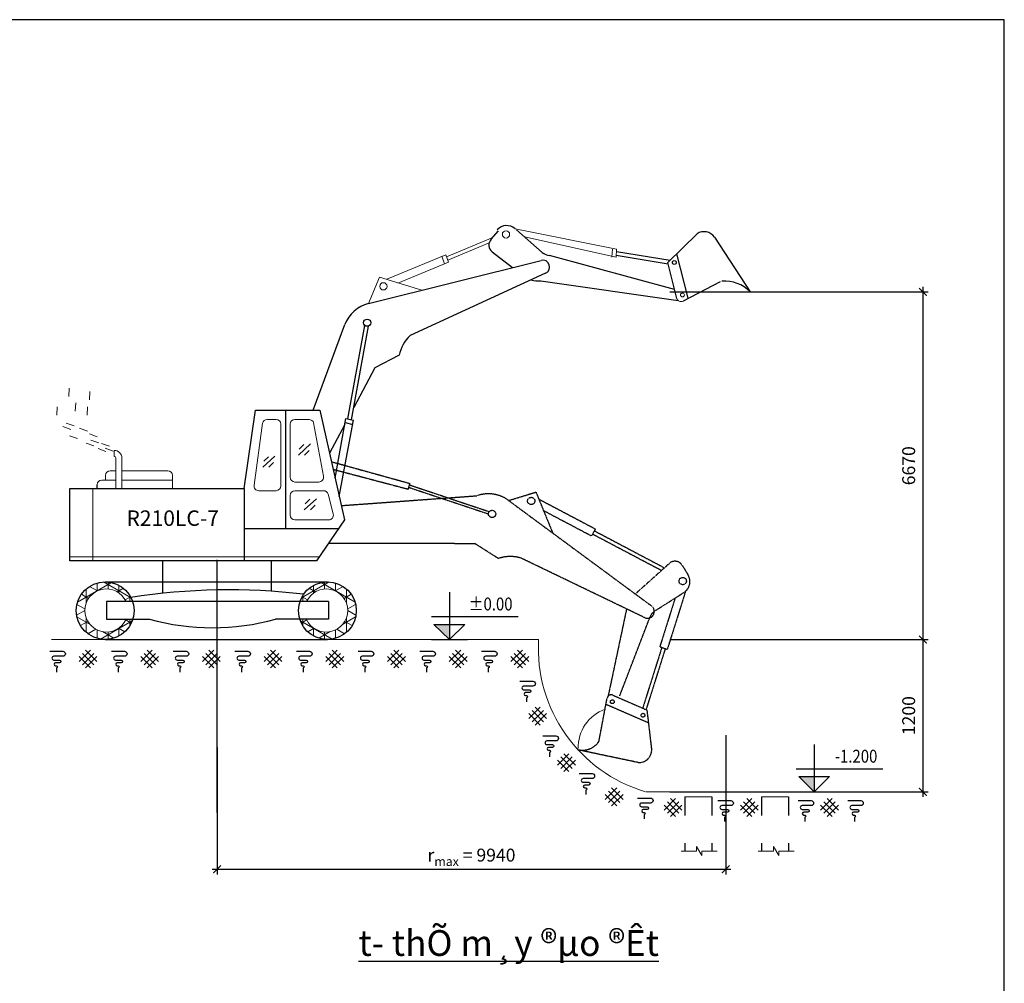
# Model space of a CAD drawing. Units: millimetres. Extents: x 3182256 to 4096272, y -2815809 to -2620154.
# Drawn here: x 3495007 to 3514108, y -2727395 to -2708706 of the extents above; entities that cross this region are included whole.
import ezdxf
from ezdxf.enums import TextEntityAlignment as Align

# ---------------------------------------------------------------- set-up
doc = ezdxf.new("R2010")
doc.units = ezdxf.units.MM
doc.header["$MEASUREMENT"] = 0
doc.linetypes.add('ACAD_ISO03W100', pattern=[30, 12, -18])
doc.linetypes.add('DASHED', pattern=[0.75, 0.5, -0.25])
doc.layers.get('0').update_dxf_attribs({"linetype": 'CONTINUOUS', "lineweight": 0})
doc.layers.get('Defpoints').update_dxf_attribs({"color": 2, "linetype": 'CONTINUOUS'})
for name, color, linetype in [('DIMENSION_LINE', 1, 'CONTINUOUS'), ('TEXT', 2, 'CONTINUOUS'), ('THAY', 7, 'CONTINUOUS')]:
    doc.layers.add(name, color=color, linetype=linetype)
for name, color, linetype, lineweight in [('net chinh', 5, 'CONTINUOUS', 25), ('net dut', 2, 'ACAD_ISO03W100', 25), ('SECTION_LINE', 7, 'CONTINUOUS', 25), ('TEXT_LINE 01', 2, 'CONTINUOUS', 25)]:
    doc.layers.add(name, color=color, linetype=linetype, lineweight=lineweight)
doc.styles.add('chu to', font='VHARIALN.TTF', dxfattribs={"height": 500})
doc.styles.add('VNSIMPLI', font='vnsimli.shx', dxfattribs={"width": 0.85})
doc.dimstyles.new('1-100', dxfattribs={"dimscale": 100, "dimtxt": 2.5, "dimasz": 1.5, "dimexe": 1, "dimexo": 1.5, "dimgap": 1.5, "dimtad": 1, "dimdec": 0, "dimzin": 0, "dimdsep": 46, "dimtxsty": 'VNSIMPLI', "dimblk": 'ARCHTICK', "dimcen": 0.09, "dimdle": 1, "dimclrd": 256, "dimclre": 256, "dimclrt": 2, "dimadec": 0, "dimazin": 0, "dimtfac": 1, "dimtdec": 0, "dimtix": 1, "dimtofl": 0, "dimtmove": 2, "dimatfit": 3, "dimldrblk": 'ARCHTICK', "dimfxl": 1, "dimtolj": 1, "dimtzin": 0, "dimarcsym": 0})

# ---------------------------------------------------------------- blocks, each defined once
blk = doc.blocks.new('_ArchTick')
at = {"color": 0, "linetype": 'ByBlock', "const_width": 0.15}
blk.add_lwpolyline([(-0.5, -0.5), (0.5, 0.5)], dxfattribs=at)
blk = doc.blocks.new('*D262')
at = {"layer": 'Defpoints', "color": 0, "transparency": 16777216}
for p in [(3508706, -2722434), (3498838, -2722673), (3508706, -2725184)]:
    blk.add_point(p, dxfattribs=at)
at = {"layer": 'DIMENSION_LINE', "lineweight": -2, "transparency": 16777216}
for p, q in [((3508706, -2722584), (3508706, -2725284)), ((3498838, -2722823), (3498838, -2725284)), ((3498738, -2725184), (3508806, -2725184))]:
    blk.add_line(p, q, dxfattribs=at)
at = {"layer": 'DIMENSION_LINE', "lineweight": -2, "transparency": 16777216, "xscale": 150, "yscale": 150, "zscale": 150, "rotation": 180}
blk.add_blockref('_ArchTick', (3498838, -2725184), dxfattribs=at)
at = {"layer": 'DIMENSION_LINE', "lineweight": -2, "transparency": 16777216, "xscale": 150, "yscale": 150, "zscale": 150}
blk.add_blockref('_ArchTick', (3508706, -2725184), dxfattribs=at)
at = {"layer": 'DIMENSION_LINE', "color": 2, "transparency": 16777216, "insert": (3503772, -2724909), "char_height": 250, "attachment_point": 5, "style": 'VNSIMPLI'}
blk.add_mtext('\\A1;r{\\f.VnArial Narrow|b0|i0|c0|p34;\\H0.7x;\\S^ max;} = 9940', dxfattribs=at)
blk = doc.blocks.new('*D263')
at = {"layer": 'Defpoints', "color": 0, "transparency": 16777216}
for p in [(3507468, -2713987), (3507468, -2720728), (3512528, -2720728)]:
    blk.add_point(p, dxfattribs=at)
at = {"layer": 'DIMENSION_LINE', "lineweight": -2, "transparency": 16777216}
for p, q in [((3507618, -2713987), (3512628, -2713987)), ((3512528, -2713887), (3512528, -2720828)), ((3507618, -2720728), (3512628, -2720728))]:
    blk.add_line(p, q, dxfattribs=at)
at = {"layer": 'DIMENSION_LINE', "lineweight": -2, "transparency": 16777216, "xscale": 150, "yscale": 150, "zscale": 150}
for p, rotation in [((3512528, -2713987), 90), ((3512528, -2720728), 270)]:
    blk.add_blockref('_ArchTick', p, dxfattribs=dict(at, rotation=rotation))
at = {"layer": 'DIMENSION_LINE', "color": 2, "transparency": 16777216, "insert": (3512253, -2717357), "char_height": 250, "attachment_point": 5, "rotation": 90, "style": 'VNSIMPLI'}
blk.add_mtext('\\A1;6670', dxfattribs=at)
blk = doc.blocks.new('*D264')
at = {"layer": 'Defpoints', "color": 0, "transparency": 16777216}
for p in [(3507468, -2720728), (3507468, -2723680), (3512528, -2723680)]:
    blk.add_point(p, dxfattribs=at)
at = {"layer": 'DIMENSION_LINE', "lineweight": -2, "transparency": 16777216}
for p, q in [((3512528, -2720628), (3512528, -2723780)), ((3507618, -2720728), (3512628, -2720728)), ((3507618, -2723680), (3512628, -2723680))]:
    blk.add_line(p, q, dxfattribs=at)
at = {"layer": 'DIMENSION_LINE', "lineweight": -2, "transparency": 16777216, "xscale": 150, "yscale": 150, "zscale": 150}
for p, rotation in [((3512528, -2720728), 90), ((3512528, -2723680), 270)]:
    blk.add_blockref('_ArchTick', p, dxfattribs=dict(at, rotation=rotation))
at = {"layer": 'DIMENSION_LINE', "color": 2, "transparency": 16777216, "insert": (3512253, -2722204), "char_height": 250, "attachment_point": 5, "rotation": 90, "style": 'VNSIMPLI'}
blk.add_mtext('\\A1;1200', dxfattribs=at)

msp = doc.modelspace()

# ---------------------------------------------------------------- hatches: boundary and pattern name
at = {"linetype": 'Continuous', "ltscale": 50}
h = msp.add_hatch(dxfattribs=at)
h.set_pattern_fill('NET3', color=5, scale=1691.913462, angle=30, style=0)
h.set_pattern_definition([(30, (3128095.83, -2868993.03), (-105.74459, 183.155), []), (90, (3128095.83, -2868993.03), (-211.48918, 5e-14), []), (150, (3128095.83, -2868993.03), (-105.74459, -183.155), [])])
h.paths.add_polyline_path([(3496105.39, -2720167.69, 0.8599504), (3497201.46, -2720333.7), (3497071.81, -2720333.7, -4.68970019), (3497071.09, -2719992.74), (3497198.6, -2719992.74, 0.85268499)])
h = msp.add_hatch(dxfattribs=at)
h.set_pattern_fill('NET3', color=5, scale=1691.913462, angle=30, style=0)
h.set_pattern_definition([(150, (3869547.05, -2868993.03), (105.74459, 183.155), []), (90, (3869547.05, -2868993.03), (211.48918, 5e-14), []), (30, (3869547.05, -2868993.03), (105.74459, -183.155), [])])
h.paths.add_polyline_path([(3501537.49, -2720167.69, -0.8599504), (3500441.42, -2720333.7), (3500571.07, -2720333.7, 4.68970019), (3500571.79, -2719992.74), (3500444.28, -2719992.74, -0.85268499)])
at = {"layer": 'DIMENSION_LINE'}
for points in [[(3503043.25, -2720433.61), (3503343.25, -2720433.61), (3503343.25, -2720728.3)], [(3510120.03, -2723385.53), (3510420.03, -2723385.53), (3510420.03, -2723680.22)]]:
    msp.add_hatch(color=256, dxfattribs=at).paths.add_polyline_path(points)

# ---------------------------------------------------------------- linework, layer by layer
at = {"color": 5, "linetype": 'Continuous', "ltscale": 50}
for p, q in [((3504616.32, -2712760.61), (3506587.85, -2713158.72)), ((3503287.44, -2713302.25), (3504184.85, -2712928.29)), ((3503311.66, -2713369.03), (3504114.49, -2713034.48)), ((3504799.48, -2712917.55), (3506577.84, -2713312.13)), ((3506505.15, -2713157.21), (3506495.14, -2713310.62)), ((3506587.85, -2713158.72), (3506577.84, -2713312.13)), ((3502126.42, -2713741.31), (3503273.34, -2713263.38)), ((3502344.12, -2713816.96), (3503325.76, -2713407.9)), ((3503196.99, -2713295.19), (3503249.41, -2713439.72)), ((3503273.34, -2713263.38), (3503325.76, -2713407.9)), ((3501776.58, -2714209.42), (3501988.93, -2713697.06)), ((3501988.93, -2713697.06), (3502807.85, -2713951.86)), ((3499807.82, -2716459.35), (3499982.22, -2716459.35)), ((3500345.74, -2716459.35), (3500622.09, -2716459.35)), ((3499556.62, -2717734.03), (3499718.38, -2716534.09)), ((3500073.1, -2716550.22), (3500073.1, -2717750.16)), ((3500254.86, -2716550.22), (3500254.86, -2717581.55)), ((3500710.06, -2716527.4), (3500899.04, -2717558.72)), ((3496839.74, -2717175.65), (3496839.74, -2717058.81)), ((3496874.26, -2717796.9), (3496874.26, -2717210.16)), ((3496991.09, -2717796.9), (3496991.09, -2717210.16)), ((3496600.01, -2717634.58), (3496874.26, -2717634.58)), ((3496671.62, -2717634.58), (3496671.62, -2717545.1)), ((3496762.5, -2717454.22), (3496874.26, -2717454.22)), ((3496991.09, -2717454.22), (3497880.6, -2717454.22)), ((3496991.09, -2717634.58), (3497971.48, -2717634.58)), ((3497971.48, -2717796.9), (3497971.48, -2717545.1)), ((3496424.84, -2719198.85), (3496424.84, -2717796.9)), ((3500345.74, -2717672.43), (3500811.07, -2717672.43)), ((3499646.06, -2717841.04), (3499982.22, -2717841.04)), ((3500254.86, -2717931.91), (3500254.86, -2718315.53)), ((3500345.74, -2717841.04), (3500902, -2717841.04)), ((3500989.96, -2717909.09), (3501089.52, -2718292.7)), ((3500345.74, -2718406.4), (3501001.55, -2718406.4)), ((3500814.4, -2719126.71), (3495979.89, -2719126.71))]:
    msp.add_line(p, q, dxfattribs=at)
at = {"color": 254, "linetype": 'Continuous', "ltscale": 30}
for p, q in [((3495958.84, -2716016.9), (3495968.93, -2715854.77)), ((3496360.26, -2716077.31), (3496370.36, -2715915.17)), ((3495725.76, -2716379.07), (3495735.86, -2716216.94)), ((3496086.31, -2716296.75), (3496096.41, -2716134.61)), ((3496315.57, -2716378.35), (3496325.67, -2716216.22)), ((3495998.56, -2716650.92), (3495845.56, -2716596.32)), ((3496063.96, -2716585.52), (3495910.96, -2716530.92)), ((3496321.36, -2716683.32), (3496168.36, -2716628.72)), ((3496128.16, -2716828.52), (3495975.16, -2716773.92)), ((3496512.76, -2716793.12), (3496359.76, -2716738.52)), ((3496539.76, -2716913.12), (3496386.76, -2716858.52)), ((3496448.56, -2716971.92), (3496295.56, -2716917.32)), ((3496679.56, -2717079.32), (3496526.56, -2717024.72)), ((3496749.16, -2716977.32), (3496596.16, -2716922.72)), ((3496821.16, -2717071.52), (3496668.16, -2717016.92)), ((3500413.45, -2717149.81), (3500647.25, -2716934.16)), ((3500431.43, -2717035.99), (3500521.36, -2716946.14)), ((3500533.35, -2717149.81), (3500623.27, -2717059.95)), ((3499723.38, -2717385.01), (3499957.18, -2717169.36)), ((3499741.37, -2717271.19), (3499831.29, -2717181.34)), ((3499843.28, -2717385.01), (3499933.2, -2717295.15)), ((3500528.4, -2718212.15), (3500762.2, -2717996.5)), ((3500546.39, -2718098.33), (3500636.31, -2718008.48)), ((3500648.3, -2718212.15), (3500738.22, -2718122.29))]:
    msp.add_line(p, q, dxfattribs=at)
at = {"color": 2}
for p, q in [((3495627.44, -2720728.3), (3505073.16, -2720728.3)), ((3507160.48, -2723680.22), (3511243.59, -2723680.22)), ((3507910.34, -2723780.22), (3508434.25, -2723780.22)), ((3509400.35, -2723780.22), (3509924.26, -2723780.22))]:
    msp.add_line(p, q, dxfattribs=at)
at = {"color": 7, "linetype": 'Continuous', "ltscale": 35}
msp.add_line((3508910.73, -2723680.22), (3509493.33, -2723680.22), dxfattribs=at)
at = {"color": 254, "linetype": 'Continuous', "ltscale": 50}
msp.add_line((3509439.77, -2723680.22), (3510660.35, -2723680.22), dxfattribs=at)
for points in [[(3507841.43, -2724831.64), (3508138.31, -2724831.64), (3508138.31, -2724744.32), (3508243.09, -2724918.96), (3508243.09, -2724831.64), (3508539.97, -2724831.64)], [(3509331.44, -2724831.64), (3509628.32, -2724831.64), (3509628.32, -2724744.32), (3509733.1, -2724918.96), (3509733.1, -2724831.64), (3510029.99, -2724831.64)]]:
    msp.add_lwpolyline(points, dxfattribs=at)
at = {"color": 5, "linetype": 'Continuous', "ltscale": 50}
for centre, radius in [((3504441.45, -2712869.42), 70.54), ((3502062.75, -2713877.33), 70.54), ((3507863.73, -2714044.06), 37.31)]:
    msp.add_circle(centre, radius, dxfattribs=at)
at = {"color": 3, "linetype": 'Continuous', "ltscale": 50}
msp.add_arc((3507835.89, -2714091.58), 82.62, 194.263364, 299.231695, dxfattribs=at)
at = {"color": 5, "linetype": 'Continuous', "ltscale": 50}
for centre, radius, start, end in [((3499807.82, -2716550.22), 90.88, 90, 169.775639), ((3499982.22, -2716550.22), 90.88, 0, 90), ((3500345.74, -2716550.22), 90.88, 90, 180), ((3500622.09, -2716550.22), 90.88, 14.548031, 90), ((3496839.74, -2717210.16), 151.35, 0, 90), ((3496839.74, -2717210.16), 34.51, 0, 90), ((3496600.01, -2717725.46), 90.88, 90, 180), ((3496762.5, -2717545.1), 90.88, 90, 180), ((3497880.6, -2717545.1), 90.88, 0, 90), ((3500345.74, -2717581.55), 90.88, 180, 270), ((3500811.07, -2717581.55), 90.88, 270, 14.548031), ((3499646.06, -2717750.16), 90.88, 169.775639, 270), ((3499982.22, -2717750.16), 90.88, 270, 0), ((3500345.74, -2717931.91), 90.88, 90, 180), ((3500902, -2717931.91), 90.88, 14.548031, 90), ((3500345.74, -2718315.53), 90.88, 180, 270), ((3501001.55, -2718315.53), 90.88, 270, 14.548031), ((3496689.87, -2720164.03), 417.93, 24.196068, 336.047708), ((3500953.01, -2720164.03), 417.93, 203.952292, 155.803932), ((3506637.5, -2722824.77), 796.56, 110.182871, 181.418185)]:
    msp.add_arc(centre, radius, start, end, dxfattribs=at)
at = {"color": 2}
msp.add_arc((3507970.64, -2720896.59), 2902.37, 176.675822, 253.554665, dxfattribs=at)
at = {"layer": 'DIMENSION_LINE'}
for p, q in [((3498838.05, -2724083.72), (3498838.05, -2719185.12)), ((3503343.25, -2719809.98), (3503343.25, -2720728.3)), ((3502993.25, -2720283.61), (3504674.32, -2720283.61)), ((3503043.25, -2720433.61), (3503643.25, -2720433.61)), ((3503343.25, -2720728.3), (3503043.25, -2720433.61)), ((3503343.25, -2720728.3), (3503643.25, -2720433.61)), ((3502993.25, -2720728.3), (3503696.38, -2720728.3)), ((3510420.03, -2722761.91), (3510420.03, -2723680.22)), ((3510070.03, -2723235.53), (3511751.1, -2723235.53)), ((3510120.03, -2723385.53), (3510720.03, -2723385.53)), ((3510420.03, -2723680.22), (3510120.03, -2723385.53)), ((3510420.03, -2723680.22), (3510720.03, -2723385.53)), ((3510070.03, -2723680.22), (3510773.16, -2723680.22))]:
    msp.add_line(p, q, dxfattribs=at)
at = {"layer": 'net chinh', "color": 253, "linetype": 'DASHED', "ltscale": 6}
for p, q in [((3501055.71, -2717278.23), (3502571.11, -2717698)), ((3501088.67, -2717426.33), (3502541.71, -2717809.5)), ((3502550.83, -2717774.92), (3504100.89, -2718291.4)), ((3502563.67, -2717726.25), (3504115, -2718246.74)), ((3501245.29, -2718130.08), (3503881.92, -2717938.55)), ((3504491.62, -2718030.85), (3505021.87, -2717868.23)), ((3505021.87, -2717868.23), (3505347, -2718661.85)), ((3505075.32, -2718002.42), (3506174.25, -2718582.23)), ((3504491.62, -2718030.85), (3507267.16, -2720078.33)), ((3505155.65, -2718218.44), (3506096.22, -2718714.69)), ((3506174.25, -2718582.23), (3506102.59, -2718718.05)), ((3506117.21, -2718679.06), (3507459.59, -2719387.32)), ((3506153.26, -2718617.86), (3507516.43, -2719337.08)), ((3503839.93, -2718869.31), (3501016.64, -2718862.96)), ((3504292.32, -2719156.06), (3503839.93, -2718869.31)), ((3507131.33, -2720303.8), (3504729.03, -2719146.8)), ((3507622.83, -2719241.11), (3506949.61, -2719844.08)), ((3507860.17, -2719289.5), (3507973.66, -2719475.87)), ((3507334.5, -2720168.51), (3507894.48, -2719814.23)), ((3507721.82, -2719923.47), (3507425.04, -2720865.88)), ((3507924.16, -2719792.19), (3507569.35, -2720918.88)), ((3506779.99, -2720134.58), (3506422, -2721824.76)), ((3506648.01, -2721818.89), (3507235.64, -2720289.09)), ((3507463.86, -2720880.14), (3507092.77, -2722058.53)), ((3507425.04, -2720865.88), (3507569.35, -2720918.88)), ((3507530.54, -2720904.63), (3507158.2, -2722086.96)), ((3506516.12, -2721807.95), (3507173.99, -2722093.82)), ((3506244.89, -2722701.21), (3506401.48, -2721871.48)), ((3506384.74, -2721983.27), (3507203, -2722338.84)), ((3507173.99, -2722093.82), (3507267.54, -2722883.88)), ((3507006.54, -2723113.51), (3505831.85, -2722866.79))]:
    msp.add_line(p, q, dxfattribs=at)
at = {"layer": 'net chinh'}
msp.add_line((3496509.14, -2717796.9), (3496509.14, -2717725.46), dxfattribs=at)
at = {"layer": 'net chinh', "linetype": 'DASHED', "ltscale": 6}
msp.add_line((3502571.11, -2717698), (3502541.71, -2717809.5), dxfattribs=at)
at = {"layer": 'net chinh', "ltscale": 20}
msp.add_line((3509400.35, -2723680.22), (3509924.26, -2723680.22), dxfattribs=at)
at = {"layer": 'net chinh', "color": 253, "linetype": 'DASHED', "ltscale": 6}
for centre, radius in [((3504929.9, -2718039.96), 70.54), ((3504171.42, -2718291.48), 70.54), ((3507869.26, -2719593.68), 70.54), ((3506503.71, -2721934.82), 37.31), ((3507097.64, -2722195.55), 37.31)]:
    msp.add_circle(centre, radius, dxfattribs=at)
for centre, radius, start, end in [((3504099.26, -2718562.72), 660.93, 53.584298, 109.198875), ((3504525.8, -2719864.12), 745.56, 74.181307, 108.249319), ((3507719.04, -2719375.44), 165.23, 31.339215, 125.611003), ((3507761.97, -2719604.78), 247.85, 302.32007, 31.339215), ((3507186.13, -2720182.77), 132.19, 242.892874, 52.19367), ((3507467.01, -2720377.96), 247.85, 122.32007, 158.987203), ((3506483.19, -2721883.72), 82.62, 66.512961, 171.481291), ((3505915.7, -2722477.99), 397.74, 257.830158, 325.859199), ((3507020.33, -2722866.04), 247.85, 266.811344, 355.87374)]:
    msp.add_arc(centre, radius, start, end, dxfattribs=at)
at = {"layer": 'net dut', "ltscale": 30}
for p, q in [((3507910.34, -2723780.22), (3507910.34, -2724831.64)), ((3508434.25, -2723780.22), (3508434.25, -2724831.64)), ((3509400.35, -2723780.22), (3509400.35, -2724831.64)), ((3509924.26, -2723780.22), (3509924.26, -2724831.64))]:
    msp.add_line(p, q, dxfattribs=at)
at = {"layer": 'SECTION_LINE'}
for p, q in [((3504152.27, -2712964.19), (3504298.92, -2712802.61)), ((3505144.07, -2713219.74), (3504645.86, -2712782.84)), ((3507579.09, -2713416.74), (3508146.51, -2712859.08)), ((3508487.86, -2712924.86), (3509175.57, -2713986.52)), ((3504172.99, -2713205.52), (3504566.62, -2713512.59)), ((3506585.16, -2713199.99), (3507627.01, -2713369.65)), ((3501776.58, -2714209.42), (3505122.82, -2713373.68)), ((3507711.72, -2713938.45), (3505287.69, -2713280.45)), ((3506580.53, -2713270.87), (3507584.97, -2713439.85)), ((3507755.82, -2714111.93), (3507579.09, -2713416.74)), ((3507974.88, -2714108.47), (3507755.07, -2713243.8)), ((3505210.14, -2713621.99), (3502581.53, -2714832.26)), ((3505117.99, -2713772.96), (3507781.28, -2714153.57)), ((3508596.89, -2713792), (3507876.24, -2714163.67)), ((3500702.14, -2716277.59), (3501317.1, -2714620.68)), ((3501375.91, -2716448.2), (3501703.15, -2714637.27)), ((3501445.14, -2716464.1), (3501773.18, -2714648.73)), ((3502369.8, -2715212.7), (3501894.64, -2715459.9)), ((3501894.64, -2715459.9), (3501487.64, -2716228.91)), ((3499360.59, -2717796.9), (3499579.96, -2716277.59)), ((3499579.96, -2716277.59), (3500833, -2716277.59)), ((3500163.98, -2716277.59), (3500163.98, -2718575.01)), ((3500833, -2716277.59), (3501306.74, -2718406.17)), ((3501126.48, -2717596.24), (3501335.61, -2716438.95)), ((3501206.58, -2717956.11), (3501485.45, -2716473.35)), ((3501335.61, -2716438.95), (3501485.45, -2716473.35)), ((3501314.42, -2716556.21), (3501019.17, -2717114.07)), ((3501320.9, -2716520.34), (3501470.16, -2716554.61)), ((3495979.89, -2719198.85), (3495979.89, -2717796.9)), ((3495979.89, -2717796.9), (3499360.59, -2717796.9)), ((3499360.59, -2717796.9), (3499360.59, -2719198.85)), ((3499360.59, -2718575.01), (3501191.37, -2718575.01)), ((3501306.74, -2718406.17), (3500765.1, -2719198.85)), ((3500765.1, -2719198.85), (3495979.89, -2719198.85)), ((3497786.89, -2719830.53), (3497786.89, -2719198.85)), ((3499889.21, -2719791.01), (3499889.21, -2719198.85)), ((3496666, -2719607.09), (3500976.88, -2719607.09)), ((3500998.2, -2719992.74), (3496689.87, -2719992.74)), ((3496689.87, -2719992.74), (3496689.87, -2720333.7)), ((3500998.2, -2719992.74), (3500998.2, -2720333.7)), ((3496689.87, -2720333.7), (3497526.05, -2720333.7)), ((3500998.2, -2720333.7), (3499969.86, -2720333.7)), ((3500998.2, -2720333.7), (3499969.86, -2720333.7)), ((3496666, -2720728.3), (3500976.88, -2720728.3))]:
    msp.add_line(p, q, dxfattribs=at)
msp.add_lwpolyline([(3514107.97, -2768105.71), (3514107.97, -2708705.71), (3430007.97, -2708705.71), (3430007.97, -2768105.71)], close=True, dxfattribs=at)
for centre, radius in [((3507706.27, -2713414.83), 37.31), ((3501748.75, -2714582.56), 70.54), ((3496666, -2720167.69), 560.61), ((3500976.88, -2720167.69), 560.61)]:
    msp.add_circle(centre, radius, dxfattribs=at)
for centre, radius, start, end in [((3504452.91, -2712946.96), 247.85, 48.751746, 137.770891), ((3508283.75, -2713065.46), 247.85, 34.561747, 123.624143), ((3504274.62, -2713075.24), 165.23, 137.770891, 232.042679), ((3505307.49, -2713033.39), 247.85, 228.751746, 265.418879), ((3505154.85, -2713501.92), 132.19, 294.722313, 104.023109), ((3505089.61, -2713112.64), 660.93, 255.644481, 272.46042), ((3508691.38, -2714439.62), 663.13, 43.099926, 95.470061), ((3501936.73, -2714850.66), 660.93, 104.023109, 159.637686), ((3503082.07, -2715359.97), 727.34, 133.485931, 168.318317), ((3499067.8, -2732032.16), 12268.68, 83.223139, 98.922863), ((3498747.96, -2715931.39), 4568.74, 254.48747, 285.51253)]:
    msp.add_arc(centre, radius, start, end, dxfattribs=at)
at = {"layer": 'THAY'}
for p, q in [((3496160.85, -2721154.94), (3496381.82, -2720933.97)), ((3496160.85, -2721057.71), (3496381.82, -2721278.68)), ((3496222.72, -2720995.84), (3496443.69, -2721216.81)), ((3496222.72, -2721216.81), (3496443.69, -2720995.84)), ((3496284.59, -2720933.97), (3496505.56, -2721154.94)), ((3496284.59, -2721278.68), (3496505.56, -2721057.71)), ((3497357.54, -2721154.94), (3497578.51, -2720933.97)), ((3497357.54, -2721057.71), (3497578.51, -2721278.68)), ((3497419.41, -2720995.84), (3497640.38, -2721216.81)), ((3497419.41, -2721216.81), (3497640.38, -2720995.84)), ((3497481.29, -2720933.97), (3497702.26, -2721154.94)), ((3497481.29, -2721278.68), (3497702.26, -2721057.71)), ((3498554.24, -2721154.94), (3498775.21, -2720933.97)), ((3498554.24, -2721057.71), (3498775.21, -2721278.68)), ((3498616.11, -2720995.84), (3498837.08, -2721216.81)), ((3498616.11, -2721216.81), (3498837.08, -2720995.84)), ((3498677.98, -2720933.97), (3498898.95, -2721154.94)), ((3498677.98, -2721278.68), (3498898.95, -2721057.71)), ((3499750.93, -2721154.94), (3499971.9, -2720933.97)), ((3499750.93, -2721057.71), (3499971.9, -2721278.68)), ((3499812.8, -2720995.84), (3500033.78, -2721216.81)), ((3499812.8, -2721216.81), (3500033.78, -2720995.84)), ((3499874.68, -2720933.97), (3500095.65, -2721154.94)), ((3499874.68, -2721278.68), (3500095.65, -2721057.71)), ((3500947.63, -2721154.94), (3501168.6, -2720933.97)), ((3500947.63, -2721057.71), (3501168.6, -2721278.68)), ((3501009.5, -2720995.84), (3501230.47, -2721216.81)), ((3501009.5, -2721216.81), (3501230.47, -2720995.84)), ((3501071.37, -2720933.97), (3501292.34, -2721154.94)), ((3501071.37, -2721278.68), (3501292.34, -2721057.71)), ((3502144.32, -2721154.94), (3502365.29, -2720933.97)), ((3502144.32, -2721057.71), (3502365.29, -2721278.68)), ((3502206.2, -2720995.84), (3502427.17, -2721216.81)), ((3502206.2, -2721216.81), (3502427.17, -2720995.84)), ((3502268.07, -2720933.97), (3502489.04, -2721154.94)), ((3502268.07, -2721278.68), (3502489.04, -2721057.71)), ((3503341.02, -2721154.94), (3503561.99, -2720933.97)), ((3503341.02, -2721057.71), (3503561.99, -2721278.68)), ((3503402.89, -2720995.84), (3503623.86, -2721216.81)), ((3503402.89, -2721216.81), (3503623.86, -2720995.84)), ((3503464.76, -2720933.97), (3503685.73, -2721154.94)), ((3503464.76, -2721278.68), (3503685.73, -2721057.71)), ((3504537.71, -2721154.94), (3504758.69, -2720933.97)), ((3504537.71, -2721057.71), (3504758.69, -2721278.68)), ((3504599.59, -2720995.84), (3504820.56, -2721216.81)), ((3504599.59, -2721216.81), (3504820.56, -2720995.84)), ((3504661.46, -2720933.97), (3504882.43, -2721154.94)), ((3504661.46, -2721278.68), (3504882.43, -2721057.71)), ((3504885.17, -2722261.82), (3505106.14, -2722040.85)), ((3504885.17, -2722164.59), (3505106.14, -2722385.57)), ((3504947.04, -2722102.72), (3505168.01, -2722323.69)), ((3504947.04, -2722323.69), (3505168.01, -2722102.72)), ((3505008.92, -2722040.85), (3505229.89, -2722261.82)), ((3505008.92, -2722385.57), (3505229.89, -2722164.59)), ((3505442.38, -2723164.51), (3505663.36, -2722943.54)), ((3505566.13, -2722943.54), (3505787.1, -2723164.51)), ((3505442.38, -2723067.29), (3505663.36, -2723288.26)), ((3505504.26, -2723005.41), (3505725.23, -2723226.38)), ((3505504.26, -2723226.38), (3505725.23, -2723005.41)), ((3505566.13, -2723288.26), (3505787.1, -2723067.29)), ((3506367.27, -2723827.88), (3506588.24, -2723606.9)), ((3506367.27, -2723730.65), (3506588.24, -2723951.62)), ((3506429.14, -2723668.78), (3506650.11, -2723889.75)), ((3506429.14, -2723889.75), (3506650.11, -2723668.78)), ((3506491.01, -2723606.9), (3506711.98, -2723827.88)), ((3506491.01, -2723951.62), (3506711.98, -2723730.65)), ((3507510.02, -2724034.53), (3507730.99, -2723813.56)), ((3507510.02, -2723937.3), (3507730.99, -2724158.27)), ((3507571.89, -2723875.43), (3507792.86, -2724096.4)), ((3507571.89, -2724096.4), (3507792.86, -2723875.43)), ((3507633.76, -2723813.56), (3507854.73, -2724034.53)), ((3507633.76, -2724158.27), (3507854.73, -2723937.3)), ((3508988.39, -2724034.53), (3509209.36, -2723813.56)), ((3508988.39, -2723937.3), (3509209.36, -2724158.27)), ((3509050.26, -2723875.43), (3509271.23, -2724096.4)), ((3509050.26, -2724096.4), (3509271.23, -2723875.43)), ((3509112.13, -2723813.56), (3509333.1, -2724034.53)), ((3509112.13, -2724158.27), (3509333.1, -2723937.3)), ((3510545.14, -2724034.53), (3510766.11, -2723813.56)), ((3510545.14, -2723937.3), (3510766.11, -2724158.27)), ((3510607.02, -2723875.43), (3510827.99, -2724096.4)), ((3510607.02, -2724096.4), (3510827.99, -2723875.43)), ((3510668.89, -2723813.56), (3510889.86, -2724034.53)), ((3510668.89, -2724158.27), (3510889.86, -2723937.3))]:
    msp.add_line(p, q, dxfattribs=at)
for points in [[(3495591.95, -2720956.6), (3495844.75, -2720956.6, -1), (3495844.75, -2721053.21), (3495668.89, -2721053.21, 1), (3495668.89, -2721125.67), (3495778.8, -2721125.67, -1), (3495778.8, -2721178.37), (3495701.86, -2721178.37, 1), (3495701.86, -2721235.47), (3495719.96, -2721235.47, -1), (3495719.96, -2721277.51), (3495719.96, -2721359.58)], [(3496788.64, -2720956.6), (3497041.45, -2720956.6, -1), (3497041.45, -2721053.21), (3496865.58, -2721053.21, 1), (3496865.58, -2721125.67), (3496975.5, -2721125.67, -1), (3496975.5, -2721178.37), (3496898.56, -2721178.37, 1), (3496898.56, -2721235.47), (3496916.66, -2721235.47, -1), (3496916.66, -2721277.51), (3496916.66, -2721359.58)], [(3497985.34, -2720956.6), (3498238.15, -2720956.6, -1), (3498238.15, -2721053.21), (3498062.28, -2721053.21, 1), (3498062.28, -2721125.67), (3498172.2, -2721125.67, -1), (3498172.2, -2721178.37), (3498095.25, -2721178.37, 1), (3498095.25, -2721235.47), (3498113.35, -2721235.47, -1), (3498113.35, -2721277.51), (3498113.35, -2721359.58)], [(3499182.03, -2720956.6), (3499434.84, -2720956.6, -1), (3499434.84, -2721053.21), (3499258.97, -2721053.21, 1), (3499258.97, -2721125.67), (3499368.89, -2721125.67, -1), (3499368.89, -2721178.37), (3499291.95, -2721178.37, 1), (3499291.95, -2721235.47), (3499310.05, -2721235.47, -1), (3499310.05, -2721277.51), (3499310.05, -2721359.58)], [(3500378.73, -2720956.6), (3500631.54, -2720956.6, -1), (3500631.54, -2721053.21), (3500455.67, -2721053.21, 1), (3500455.67, -2721125.67), (3500565.59, -2721125.67, -1), (3500565.59, -2721178.37), (3500488.64, -2721178.37, 1), (3500488.64, -2721235.47), (3500506.74, -2721235.47, -1), (3500506.74, -2721277.51), (3500506.74, -2721359.58)], [(3501575.42, -2720956.6), (3501828.23, -2720956.6, -1), (3501828.23, -2721053.21), (3501652.36, -2721053.21, 1), (3501652.36, -2721125.67), (3501762.28, -2721125.67, -1), (3501762.28, -2721178.37), (3501685.34, -2721178.37, 1), (3501685.34, -2721235.47), (3501703.44, -2721235.47, -1), (3501703.44, -2721277.51), (3501703.44, -2721359.58)], [(3502772.12, -2720956.6), (3503024.93, -2720956.6, -1), (3503024.93, -2721053.21), (3502849.06, -2721053.21, 1), (3502849.06, -2721125.67), (3502958.98, -2721125.67, -1), (3502958.98, -2721178.37), (3502882.04, -2721178.37, 1), (3502882.04, -2721235.47), (3502900.13, -2721235.47, -1), (3502900.13, -2721277.51), (3502900.13, -2721359.58)], [(3503968.81, -2720956.6), (3504221.62, -2720956.6, -1), (3504221.62, -2721053.21), (3504045.76, -2721053.21, 1), (3504045.76, -2721125.67), (3504155.67, -2721125.67, -1), (3504155.67, -2721178.37), (3504078.73, -2721178.37, 1), (3504078.73, -2721235.47), (3504096.83, -2721235.47, -1), (3504096.83, -2721277.51), (3504096.83, -2721359.58)], [(3504709.33, -2721534.98), (3504962.14, -2721534.98, -1), (3504962.14, -2721631.6), (3504786.27, -2721631.6, 1), (3504786.27, -2721704.06), (3504896.19, -2721704.06, -1), (3504896.19, -2721756.76), (3504819.25, -2721756.76, 1), (3504819.25, -2721813.85), (3504837.35, -2721813.85, -1), (3504837.35, -2721855.9), (3504837.35, -2721937.96)], [(3505157.74, -2722597.43), (3505410.55, -2722597.43, -1), (3505410.55, -2722694.04), (3505234.68, -2722694.04, 1), (3505234.68, -2722766.51), (3505344.6, -2722766.51, -1), (3505344.6, -2722819.21), (3505267.66, -2722819.21, 1), (3505267.66, -2722876.3), (3505285.75, -2722876.3, -1), (3505285.75, -2722918.34), (3505285.75, -2723000.41)], [(3505860.09, -2723327.81), (3506112.9, -2723327.81, -1), (3506112.9, -2723424.43), (3505937.03, -2723424.43, 1), (3505937.03, -2723496.89), (3506046.95, -2723496.89, -1), (3506046.95, -2723549.59), (3505970, -2723549.59, 1), (3505970, -2723606.68), (3505988.1, -2723606.68, -1), (3505988.1, -2723648.72), (3505988.1, -2723730.79)], [(3506994.32, -2723802.22), (3507247.13, -2723802.22, -1), (3507247.13, -2723898.84), (3507071.26, -2723898.84, 1), (3507071.26, -2723971.3), (3507181.18, -2723971.3, -1), (3507181.18, -2724024), (3507104.24, -2724024, 1), (3507104.24, -2724081.09), (3507122.33, -2724081.09, -1), (3507122.33, -2724123.14), (3507122.33, -2724205.2)], [(3508551.05, -2723852.86), (3508803.86, -2723852.86, -1), (3508803.86, -2723949.48), (3508627.99, -2723949.48, 1), (3508627.99, -2724021.94), (3508737.91, -2724021.94, -1), (3508737.91, -2724074.64), (3508660.96, -2724074.64, 1), (3508660.96, -2724131.73), (3508679.06, -2724131.73, -1), (3508679.06, -2724173.78), (3508679.06, -2724255.84)], [(3510107.8, -2723852.86), (3510360.61, -2723852.86, -1), (3510360.61, -2723949.48), (3510184.75, -2723949.48, 1), (3510184.75, -2724021.94), (3510294.66, -2724021.94, -1), (3510294.66, -2724074.64), (3510217.72, -2724074.64, 1), (3510217.72, -2724131.73), (3510235.82, -2724131.73, -1), (3510235.82, -2724173.78), (3510235.82, -2724255.84)], [(3511072.02, -2723852.86), (3511324.83, -2723852.86, -1), (3511324.83, -2723949.48), (3511148.96, -2723949.48, 1), (3511148.96, -2724021.94), (3511258.88, -2724021.94, -1), (3511258.88, -2724074.64), (3511181.94, -2724074.64, 1), (3511181.94, -2724131.73), (3511200.04, -2724131.73, -1), (3511200.04, -2724173.78), (3511200.04, -2724255.84)]]:
    msp.add_lwpolyline(points, format="xyb", dxfattribs=at)

# ---------------------------------------------------------------- texts
at = {"layer": 'TEXT', "insert": (3501579.57, -2726363.95), "char_height": 500, "width": 15352.4038, "attachment_point": 1, "style": 'chu to'}
msp.add_mtext('{\\Lt\xad thÕ m¸y ®µo ®Êt}', dxfattribs=at)
at = {"layer": 'TEXT_LINE 01', "style": 'VNSIMPLI', "width": 0.85}
for s, p in [('%%P0.00', (3504568.46, -2720163.76)), ('-1.200', (3511645.24, -2723115.69))]:
    msp.add_text(s, height=250, dxfattribs=at).set_placement(p, align=Align.RIGHT)
at = {"layer": 'TEXT_LINE 01', "insert": (3497078.1, -2718523.48), "char_height": 300, "attachment_point": 7, "style": 'VNSIMPLI'}
msp.add_mtext('{\\f.VnArial NarrowH|b0|i0|c0|p34;R210LC-7}', dxfattribs=at)

# ---------------------------------------------------------------- dimensions: what is measured, and where the dimension line sits
at = {"layer": 'DIMENSION_LINE'}
for base, p1, p2, text, picture, middle in [((3512527.57, -2720728.3), (3507468.08, -2713986.52), (3507468.08, -2720728.3), '6670', '*D263', (3512252.57, -2717357.41)), ((3512527.57, -2723680.22), (3507468.08, -2720728.3), (3507468.08, -2723680.22), '1200', '*D264', (3512252.57, -2722204.26))]:
    dim = msp.add_linear_dim(base=base, p1=p1, p2=p2, angle=90, text=text, dimstyle='1-100', dxfattribs=at)
    dim.commit()
    dim.dimension.update_dxf_attribs({"geometry": picture, "text_midpoint": middle})
dim = msp.add_linear_dim(base=(3508706.14, -2725184.27), p1=(3498838.05, -2722672.9), p2=(3508706.14, -2722434.06), text='r{\\f.VnArial Narrow|b0|i0|c0|p34;\\H0.7x;\\S^ max;} = 9940', dimstyle='1-100', dxfattribs=at)
dim.commit()
dim.dimension.update_dxf_attribs({"geometry": '*D262', "text_midpoint": (3503772.1, -2724909.27)})

doc.saveas('drawing.dxf')
